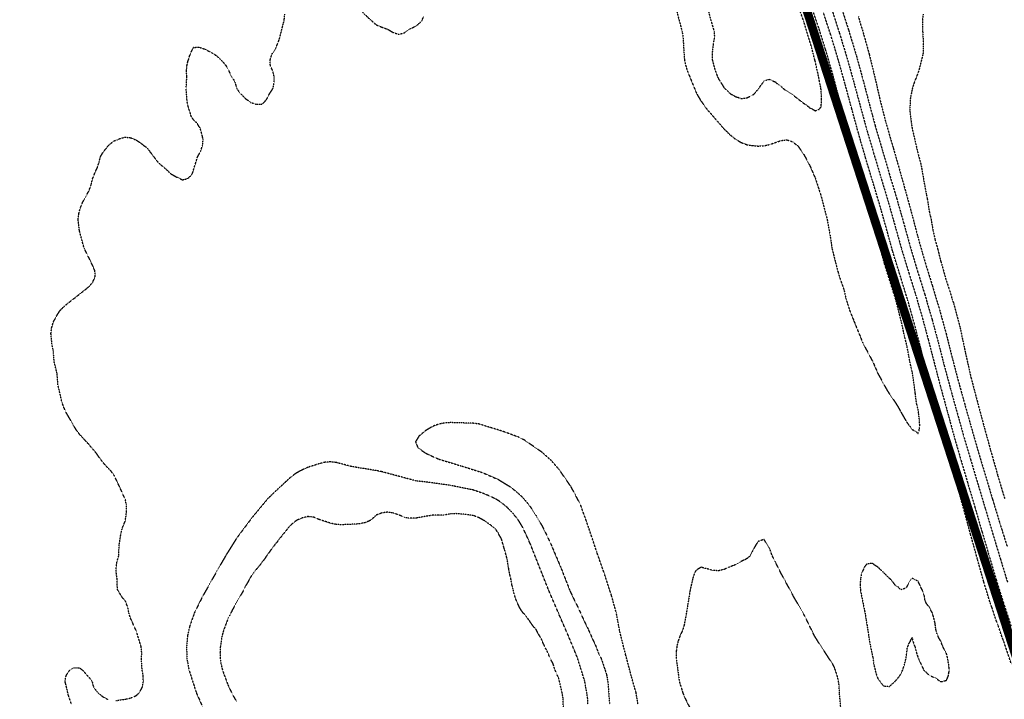
# Model space of a CAD drawing. Units: feet. Extents: x 2186736 to 2208060, y 13751049 to 13769721.
# Drawn here: x 2194732 to 2195298, y 13756892 to 13757283 of the extents above; entities that cross this region are included whole.
import ezdxf

# ---------------------------------------------------------------- set-up
doc = ezdxf.new("R2010")
doc.units = ezdxf.units.FT
doc.header["$MEASUREMENT"] = 0
doc.linetypes.add('762305304 000 BM EX$0$DASHED2', pattern=[0.375, 0.25, -0.125])
doc.linetypes.add('HIDDEN2', pattern=[0.1875, 0.125, -0.0625])
doc.layers.add('762305304 000 BM EX$0$FEMA-S_FLD_HAZ_LN_100 REGULATORY', color=250, linetype='762305304 000 BM EX$0$DASHED2')
doc.layers.add('EXISTING CONTOURS', color=252, linetype='HIDDEN2')

msp = doc.modelspace()

# ---------------------------------------------------------------- linework, layer by layer
at = {"layer": '762305304 000 BM EX$0$FEMA-S_FLD_HAZ_LN_100 REGULATORY', "const_width": 5, "flags": 128}
msp.add_lwpolyline([(2202733.65, 13754265.61), (2202586.24, 13754317.83), (2202489.79, 13754351.97), (2202468.83, 13754354.09), (2202415.54, 13754362.72), (2202404.82, 13754364.42), (2202379.8, 13754368.53), (2202284.19, 13754403.04), (2201984.08, 13754511.24), (2201966.08, 13754517.53), (2201953.31, 13754521.9), (2201803.68, 13754573.08), (2201756.95, 13754589), (2201604.75, 13754641.14), (2201602.66, 13754641.8), (2201598.82, 13754643.11), (2201562.18, 13754655.69), (2201442.88, 13754696.51), (2201311.88, 13754741.23), (2201240.24, 13754760.71), (2201185.33, 13754781.4), (2201116.8, 13754807.06), (2200939.44, 13754861.05), (2200815.98, 13754884.18), (2200740.8, 13754899.25), (2200700.31, 13754907.41), (2200553.72, 13754930.39), (2200394.32, 13754898.61), (2200369.08, 13754896.02), (2200346.02, 13754893.68), (2200312.63, 13754880.73), (2200271.84, 13754867.74), (2200237.66, 13754854.54), (2200191.24, 13754830.17), (2200133.08, 13754807.93), (2199939.19, 13754733.81), (2199928.98, 13754729.91), (2199728.4, 13754645.09), (2199716.78, 13754637.15), (2199609.16, 13754564.31), (2199499.79, 13754490.18), (2199489.28, 13754483.1), (2199250.18, 13754344.28), (2199238.71, 13754338.29), (2199161.26, 13754297.89), (2199155.74, 13754294.99), (2199076.57, 13754249.08), (2199068.65, 13754244.52), (2199059.85, 13754229.05), (2199041.94, 13754213.15), (2198996.99, 13754183.12), (2198995.66, 13754182.2), (2198975.81, 13754169.46), (2198914.5, 13754129.82), (2198913.39, 13754129.08), (2198864.51, 13754097.39), (2198836.78, 13754081.79), (2198741.09, 13754027.98), (2198724.83, 13754021.06), (2198633.09, 13753981.72), (2198627.88, 13753979.98), (2198580.17, 13753964.08), (2198529.89, 13753935.61), (2198521.33, 13753932.08), (2198502, 13753920.07), (2198476.44, 13753909.37), (2198455.74, 13753904.61), (2198423.07, 13753904.59), (2198316.86, 13753904.6), (2198239.71, 13753920.04), (2198211.14, 13753920.04), (2198190.04, 13753920.03), (2198162.6, 13753920.05), (2198046.88, 13753958.59), (2197988, 13753983.1), (2197964.81, 13753992.77), (2197954.34, 13753997.15), (2197915.33, 13754005.81), (2197784.62, 13754074.25), (2197780.44, 13754077.03), (2197607.19, 13754189.95), (2197530.11, 13754228.55), (2197455.36, 13754278.32), (2197382.96, 13754326.64), (2197312.38, 13754365.52), (2197290.14, 13754376.66), (2197253.13, 13754389.66), (2197230.87, 13754395.2), (2197208.63, 13754398.9), (2197164.14, 13754406.31), (2197119.68, 13754408.17), (2197077.02, 13754413.76), (2197035.35, 13754413.74), (2197008.49, 13754413.7), (2196960.28, 13754419.32), (2196937.34, 13754423.26), (2196932.87, 13754421.95), (2196930.67, 13754424.44), (2196917.71, 13754426.67), (2196882.03, 13754448.58), (2196788.11, 13754460.81), (2196532.25, 13754481.12), (2196492.9, 13754484.29), (2196481.08, 13754483.12), (2196388.51, 13754475.36), (2196369.18, 13754468.92), (2196381.61, 13754476.69), (2196330.4, 13754486.55), (2196309.88, 13754487.68), (2196274.64, 13754494.8), (2196201.8, 13754522.91), (2196128.67, 13754561.33), (2196080.26, 13754598.13), (2196025.03, 13754640.11), (2195980.1, 13754692.35), (2195932.04, 13754748.22), (2195870.05, 13754874.43), (2195780.05, 13755033.48), (2195533.6, 13755538.92), (2195467.15, 13755738.03), (2195459.46, 13755751.68), (2195464, 13755773.69), (2195549.16, 13756103.45), (2195575.29, 13756202.47), (2195589.84, 13756298.61), (2195552.34, 13756394.97), (2195464.73, 13756564.87), (2195356.57, 13756789.68), (2195331.6, 13756845.04), (2195310.04, 13756900.52), (2195167.21, 13757341.63), (2195114.93, 13757447.57), (2195108.36, 13757458.79), (2195100.2, 13757472.51), (2194896.91, 13757811.61), (2194863.8, 13757876.58), (2194858.09, 13757890.77), (2194853.49, 13757904.2), (2194831.35, 13757991.29), (2194828.78, 13758022.29), (2194822.41, 13758099.47), (2194806.15, 13758266.73), (2194770.93, 13758353.66), (2194727.22, 13758442.52), (2194688.95, 13758503.98), (2194673.01, 13758535.11), (2194622.15, 13758599.63), (2194490.45, 13758769.21), (2194453.08, 13758825.55), (2194431.3, 13758857.79), (2194403.94, 13758900.2), (2194400.71, 13758903.86), (2194379.95, 13758918.82), (2194354.79, 13758934.6), (2194327.16, 13758946.58), (2194269.81, 13758970.86), (2194257.05, 13758975.91), (2194240.43, 13758981.13), (2194211.9, 13758989.92), (2194179.25, 13758999.6), (2194134.73, 13759013.14), (2194105.95, 13759022.93), (2194079.77, 13759033.77), (2194062.62, 13759042.24), (2194036.55, 13759056.67), (2194013.49, 13759071.68), (2194006.46, 13759077.26), (2193990.04, 13759089.3), (2193973.88, 13759096.72), (2193947.61, 13759107.96), (2193931.46, 13759116.11), (2193893.84, 13759174.38), (2193857.69, 13759225.22), (2193833.26, 13759259.39), (2193781.38, 13759330.78), (2193763.75, 13759360.28), (2193733.36, 13759413.51), (2193685.69, 13759496.93), (2193662.25, 13759537.85), (2193639.21, 13759578.56), (2193618.16, 13759615.51), (2193602.47, 13759640.93), (2193564.73, 13759699.72), (2193547.65, 13759727.13), (2193526.94, 13759761.15), (2193500.46, 13759799.9), (2193471.58, 13759839.74), (2193428.27, 13759897.6), (2193386.97, 13759952.56), (2193355.26, 13759994.23), (2193343.15, 13760010.25), (2193313.88, 13760062.79), (2193249.93, 13760176.21), (2193214.79, 13760238.68), (2193186.77, 13760288.81), (2193173.06, 13760313.84), (2193156.58, 13760343.43), (2193144.66, 13760363.69), (2193118.24, 13760411.96), (2193106.33, 13760430.63), (2193093.68, 13760454.75), (2193080.43, 13760501.85), (2193054.49, 13760546.22), (2193029.49, 13760581.37), (2192904, 13760802.16), (2192830.46, 13760931.45), (2192783.01, 13761032.27), (2192759.85, 13761080.84), (2192756.51, 13761087.84), (2192747.87, 13761105.96), (2192748.83, 13761121.88), (2192749.42, 13761126.95)], dxfattribs=at)
at = {"layer": 'EXISTING CONTOURS', "color": 252, "linetype": 'HIDDEN2', "lineweight": -3}
for points, elevation in [([(2194923.54, 13757292.08), (2194933.58, 13757282.45), (2194933.59, 13757282.44), (2194936.86, 13757279.63), (2194940.14, 13757278.23), (2194943.42, 13757277.1), (2194946.7, 13757275.16), (2194949.98, 13757274.13), (2194953.26, 13757275.11), (2194953.72, 13757275.41), (2194954.28, 13757275.87), (2194956.54, 13757277.44), (2194959.83, 13757278.89), (2194959.99, 13757278.98), (2194960.23, 13757279.15), (2194963.11, 13757281.86), (2194963.31, 13757282.23), (2194964.22, 13757284.6)], 731), ([(2195109.37, 13757288.99), (2195112.82, 13757275.87), (2195113.36, 13757272.59), (2195114.19, 13757259.47), (2195114.93, 13757256.18), (2195115.94, 13757252.9), (2195121.11, 13757240.3), (2195123.5, 13757236.13), (2195127.15, 13757231.06), (2195136.81, 13757219.91), (2195140.27, 13757216.5), (2195143.55, 13757213.8), (2195146.83, 13757211.89), (2195150.11, 13757210.65), (2195153.39, 13757210.14), (2195156.68, 13757209.84), (2195159.96, 13757210.05), (2195163.24, 13757210.71), (2195169.8, 13757213.04), (2195173.08, 13757213.44), (2195176.36, 13757212.35), (2195179.06, 13757210.25), (2195179.64, 13757209.71), (2195182.92, 13757204.99), (2195186.2, 13757198.88), (2195189.48, 13757191.33), (2195192.76, 13757181.31), (2195196.31, 13757167.6), (2195197.85, 13757159.24), (2195199.07, 13757150.95), (2195202.35, 13757138.07), (2195202.61, 13757137.31), (2195203.13, 13757135.32), (2195205.89, 13757127.42), (2195207.22, 13757121.67), (2195209.28, 13757115.22), (2195211.65, 13757109.34), (2195216.85, 13757096.55), (2195222.64, 13757085.58), (2195225.51, 13757079.02), (2195230.88, 13757069.18), (2195236.68, 13757060.6), (2195238.7, 13757056.87), (2195239.02, 13757056.38), (2195241.98, 13757051.14), (2195242.73, 13757050.24), (2195243.2, 13757049.49), (2195244.13, 13757048.36), (2195245.26, 13757046.73), (2195245.68, 13757046.64), (2195246.28, 13757046.21), (2195247.7, 13757045.37), (2195248.54, 13757044.42), (2195249.18, 13757045.57), (2195249.28, 13757046.21), (2195249.27, 13757046.95), (2195249.59, 13757048.44), (2195249.58, 13757049.49), (2195249.43, 13757050.39), (2195249.46, 13757051.85), (2195249.35, 13757052.77), (2195249.2, 13757053.43), (2195249.05, 13757055.54), (2195248.96, 13757056.05), (2195248.87, 13757056.38), (2195248.54, 13757058.83), (2195248.41, 13757059.2), (2195248.37, 13757059.5), (2195247.72, 13757061.8), (2195247.55, 13757063.6), (2195247.34, 13757064.7), (2195247.07, 13757067.36), (2195247.01, 13757067.65), (2195245.26, 13757079.97), (2195244.76, 13757081.81), (2195244.68, 13757082.3), (2195244.15, 13757084.48), (2195242.16, 13757095.24), (2195240.75, 13757100.75), (2195239.22, 13757108.02), (2195235.93, 13757121.15), (2195233.69, 13757128.23), (2195229.39, 13757141.89), (2195225.57, 13757156), (2195225, 13757157.76), (2195221.15, 13757172.02), (2195216.93, 13757186.09), (2195213, 13757199.86), (2195209.32, 13757213.38), (2195205.89, 13757226.49), (2195202.61, 13757239.49), (2195199.33, 13757251.9), (2195195.39, 13757265.38), (2195191.48, 13757277.86), (2195186.74, 13757291.73)], 731), ([(2195127.61, 13757288.99), (2195129.3, 13757282.43), (2195131.27, 13757275.87), (2195131.45, 13757272.59), (2195130.8, 13757268.93), (2195130.09, 13757262.75), (2195130.24, 13757259.47), (2195131.05, 13757256.18), (2195132.05, 13757252.9), (2195133.27, 13757249.62), (2195133.71, 13757248.7), (2195134.65, 13757247.28), (2195135.17, 13757246.34), (2195135.91, 13757245.26), (2195136.99, 13757243.39), (2195137.16, 13757243.24), (2195137.32, 13757243.06), (2195138.92, 13757241.71), (2195140.27, 13757240.24), (2195140.57, 13757240.07), (2195140.95, 13757239.78), (2195142.65, 13757238.88), (2195143.55, 13757238.27), (2195144.94, 13757237.89), (2195146.83, 13757237.22), (2195150.11, 13757237.57), (2195153.39, 13757239.18), (2195154.25, 13757239.78), (2195157.08, 13757243.06), (2195158.18, 13757244.84), (2195159.41, 13757246.34), (2195159.58, 13757246.72), (2195159.96, 13757247.28), (2195161.36, 13757247.75), (2195161.68, 13757247.9), (2195163.24, 13757248.24), (2195164.42, 13757247.52), (2195165.83, 13757247.03), (2195166.52, 13757246.73), (2195166.69, 13757246.51), (2195166.86, 13757246.34), (2195168.48, 13757245.02), (2195169.8, 13757244.19), (2195170.93, 13757243.06), (2195172.14, 13757242.13), (2195176.36, 13757239.44), (2195182.92, 13757234.36), (2195183.64, 13757233.94), (2195185.52, 13757232.53), (2195186.2, 13757231.9), (2195187.59, 13757231.33), (2195189.48, 13757230.11), (2195189.86, 13757230.32), (2195191.73, 13757230.98), (2195192.76, 13757232.29), (2195192.91, 13757233.07), (2195192.92, 13757233.22), (2195192.91, 13757233.36), (2195193.11, 13757236.15), (2195193.1, 13757236.5), (2195193.06, 13757236.8), (2195193.01, 13757239.54), (2195192.95, 13757239.97), (2195192.73, 13757243.03), (2195192.73, 13757243.06), (2195192.73, 13757243.1), (2195192.15, 13757245.73), (2195192.09, 13757246.34), (2195191.61, 13757248.47), (2195191.43, 13757249.62), (2195191.07, 13757251.2), (2195191.05, 13757251.34), (2195189.87, 13757256.57), (2195189.48, 13757258.49), (2195189.26, 13757259.24), (2195189.22, 13757259.47), (2195188.56, 13757261.83), (2195188.38, 13757262.75), (2195187.92, 13757264.46), (2195187.56, 13757266.03), (2195187.23, 13757267.06), (2195182.92, 13757281.4), (2195179.64, 13757290.45)], 732), ([(2195198.93, 13757288.59), (2195203.25, 13757275.22), (2195207.59, 13757261.04), (2195211.43, 13757247.36), (2195215.26, 13757233.22), (2195219.01, 13757219.48), (2195222.87, 13757206.4), (2195227.13, 13757192.12), (2195231.3, 13757178.28), (2195235.29, 13757164.2), (2195239.03, 13757150.87), (2195243.33, 13757136.72), (2195247.38, 13757123.79), (2195251.06, 13757111.07), (2195254.55, 13757098.16), (2195257.92, 13757085.12), (2195261.66, 13757070.91), (2195265.57, 13757056.68), (2195269.29, 13757042.93), (2195273.09, 13757029.81), (2195277.21, 13757015.83), (2195281.35, 13757001.88), (2195285.4, 13756987.93), (2195289.51, 13756974.03), (2195293.64, 13756960.08), (2195297.75, 13756947.02), (2195302.14, 13756933.55)], 729), ([(2195204.16, 13757290.55), (2195208.71, 13757276.32), (2195212.99, 13757262.2), (2195216.75, 13757248.61), (2195220.41, 13757234.62), (2195223.89, 13757221.7), (2195227.98, 13757207.84), (2195232.13, 13757193.62), (2195236.26, 13757179.88), (2195240.24, 13757165.87), (2195243.96, 13757152.5), (2195248.09, 13757138.52), (2195252.55, 13757124.22), (2195256.66, 13757110.11), (2195260.25, 13757096.84), (2195263.64, 13757083.6), (2195267.53, 13757069.18), (2195271.5, 13757054.9), (2195274.87, 13757042.85), (2195279, 13757028.87), (2195283.21, 13757014.82), (2195287.45, 13757000.74), (2195291.59, 13756986.75), (2195295.9, 13756972.6), (2195300.22, 13756958.44)], 728), ([(2194787.13, 13756890.83), (2194792.5, 13756891.62), (2194792.8, 13756891.71), (2194795.78, 13756892.38), (2194799.06, 13756893.87), (2194800.34, 13756895.29), (2194801.18, 13756896.46), (2194802.34, 13756898.57), (2194802.34, 13756898.58), (2194802.35, 13756898.6), (2194802.86, 13756901.34), (2194802.92, 13756901.85), (2194802.85, 13756905.14), (2194802.21, 13756908.42), (2194801.81, 13756914.44), (2194802, 13756918.26), (2194801.72, 13756921.54), (2194799.06, 13756930.31), (2194795.78, 13756937.7), (2194795.64, 13756937.94), (2194794.6, 13756941.22), (2194793.96, 13756944.51), (2194792.69, 13756947.79), (2194792.5, 13756948.06), (2194790.11, 13756951.07), (2194789.22, 13756952.77), (2194788.15, 13756954.35), (2194787.78, 13756957.63), (2194787.79, 13756960.91), (2194787.35, 13756964.19), (2194787.25, 13756967.47), (2194787.76, 13756970.75), (2194788.74, 13756974.03), (2194789, 13756980.59), (2194789.58, 13756983.88), (2194789.95, 13756986.43), (2194790.55, 13756989.11), (2194790.94, 13756990.44), (2194792.35, 13756993.72), (2194792.5, 13756994.35), (2194792.95, 13756997), (2194793.25, 13757000.28), (2194793.17, 13757003.56), (2194792.5, 13757006.64), (2194792.42, 13757006.84), (2194786.36, 13757019.96), (2194785.94, 13757020.68), (2194783.99, 13757023.25), (2194781.64, 13757025.51), (2194778.68, 13757029.11), (2194775.89, 13757033.09), (2194771.47, 13757038.3), (2194769.54, 13757040.39), (2194766.79, 13757043.46), (2194766.26, 13757043.97), (2194764.5, 13757046.21), (2194762.98, 13757048.67), (2194762.71, 13757049.23), (2194758.78, 13757056.05), (2194757.26, 13757059.33), (2194756.06, 13757062.62), (2194753.8, 13757072.46), (2194753.28, 13757079.02), (2194751.62, 13757085.58), (2194751.12, 13757092.14), (2194750.4, 13757095.42), (2194749.74, 13757101.99), (2194750.16, 13757105.27), (2194751.12, 13757108.55), (2194752.81, 13757111.83), (2194754.89, 13757115.11), (2194755.61, 13757115.91), (2194758.18, 13757118.39), (2194762.98, 13757122.13), (2194770.72, 13757128.23), (2194771.8, 13757129.25), (2194773.82, 13757131.51), (2194775.19, 13757134.79), (2194775.04, 13757138.07), (2194773.64, 13757141.36), (2194768.81, 13757151.2), (2194766.16, 13757161.04), (2194765.37, 13757167.6), (2194765.79, 13757170.88), (2194765.86, 13757171.28), (2194766.55, 13757173.87), (2194767.93, 13757177.44), (2194771.57, 13757184.01), (2194772.83, 13757187.29), (2194773.54, 13757190.57), (2194775.16, 13757194.79), (2194776.34, 13757197.13), (2194777.4, 13757200.41), (2194778.24, 13757203.69), (2194779.38, 13757205.78), (2194782.88, 13757210.25), (2194785.94, 13757212.75), (2194787.99, 13757213.53), (2194789.22, 13757214.11), (2194792.5, 13757214.99), (2194795.78, 13757214.61), (2194798.12, 13757213.53), (2194798.8, 13757213.27), (2194799.06, 13757213.15), (2194800.83, 13757212.02), (2194802.35, 13757210.82), (2194802.68, 13757210.59), (2194803.08, 13757210.25), (2194804.55, 13757209.17), (2194805.63, 13757208.15), (2194806.39, 13757206.97), (2194811.43, 13757200.41), (2194812.19, 13757199.69), (2194815.32, 13757197.13), (2194818.75, 13757193.88), (2194822.03, 13757192.03), (2194823.09, 13757191.62), (2194825.22, 13757190.48), (2194825.31, 13757190.42), (2194825.45, 13757190.43), (2194828.08, 13757191.08), (2194828.59, 13757191.29), (2194829.93, 13757192.51), (2194830.95, 13757193.85), (2194831.25, 13757194.47), (2194834.12, 13757203.69), (2194835.92, 13757206.97), (2194836.51, 13757208.9), (2194837.01, 13757210.25), (2194837.09, 13757211.6), (2194837.19, 13757212.29), (2194837.28, 13757213.53), (2194836.98, 13757214.98), (2194836.94, 13757215.32), (2194835.65, 13757220.1), (2194835.46, 13757220.4), (2194835.15, 13757220.79), (2194834.18, 13757222.4), (2194833.44, 13757223.38), (2194831.87, 13757224.78), (2194830.58, 13757226.66), (2194828.5, 13757233.22), (2194828.06, 13757235.97), (2194827.55, 13757243.06), (2194827.93, 13757249.62), (2194827.74, 13757252.9), (2194828, 13757256.18), (2194828.59, 13757258.67), (2194828.89, 13757259.47), (2194829.54, 13757261.8), (2194831.43, 13757266.03), (2194831.6, 13757266.3), (2194831.87, 13757266.7), (2194832.47, 13757266.62), (2194834.45, 13757266.73), (2194835.15, 13757266.67), (2194835.61, 13757266.49), (2194837.14, 13757266.03), (2194838.06, 13757265.66), (2194838.43, 13757265.55), (2194840.24, 13757264.55), (2194841.72, 13757263.92), (2194842.4, 13757263.43), (2194843.58, 13757262.75), (2194844.41, 13757262.16), (2194845, 13757261.84), (2194848.28, 13757258.72), (2194850.42, 13757256.18), (2194850.82, 13757255.45), (2194851.56, 13757254.36), (2194852.99, 13757251.06), (2194854.2, 13757248.98), (2194854.84, 13757248.07), (2194855.69, 13757246.34), (2194856.21, 13757244.43), (2194856.66, 13757243.06), (2194857.2, 13757242.14), (2194858.62, 13757240.28), (2194861.4, 13757237.38), (2194864.68, 13757234.94), (2194867.96, 13757233.84), (2194868.65, 13757233.91), (2194870.52, 13757233.95), (2194871.24, 13757234.03), (2194872.55, 13757235.19), (2194873.67, 13757236.5), (2194875.13, 13757239.18), (2194875.39, 13757239.78), (2194877.53, 13757243.06), (2194878.12, 13757246.34), (2194878.24, 13757249.62), (2194877.39, 13757252.9), (2194875.98, 13757256.18), (2194875.88, 13757259.47), (2194876.85, 13757262.75), (2194877.8, 13757263.98), (2194879.09, 13757266.03), (2194881.09, 13757271.1), (2194883.41, 13757280.11), (2194883.94, 13757282.43), (2194884.28, 13757285.71)], 731), ([(2195214.32, 13757284.3), (2195215.73, 13757279.08), (2195216.57, 13757276.7), (2195220.49, 13757262.75), (2195223.71, 13757249.62), (2195226.7, 13757236.5), (2195230.06, 13757223.38), (2195234.24, 13757209.08), (2195237.9, 13757196.33), (2195241.49, 13757183.52), (2195245.26, 13757169.81), (2195248.54, 13757157.37), (2195252.28, 13757144.17), (2195256.72, 13757129.85), (2195260.92, 13757115.85), (2195264.79, 13757101.83), (2195268.22, 13757088.17), (2195271.5, 13757075.57), (2195275.24, 13757062.16), (2195279.08, 13757048.48), (2195283.07, 13757034.64), (2195287.26, 13757020.62), (2195291.49, 13757006.54), (2195295.76, 13756992.43), (2195299.89, 13756979.45)], 727), ([(2195251.52, 13757285.71), (2195251.18, 13757282.43), (2195251.26, 13757275.31), (2195251.65, 13757269.31), (2195251.44, 13757262.75), (2195248.93, 13757252.9), (2195246.09, 13757245.51), (2195245.26, 13757242.66), (2195244.03, 13757236.5), (2195243.92, 13757229.94), (2195244.67, 13757223.38), (2195245.19, 13757220.1), (2195248.54, 13757205.65), (2195250.34, 13757198.93), (2195252.8, 13757184.98), (2195253.27, 13757182.56), (2195253.35, 13757182.25), (2195253.89, 13757179.51), (2195255.1, 13757171.98), (2195255.31, 13757171.09), (2195255.41, 13757170.57), (2195255.97, 13757168.47), (2195257.26, 13757161.04), (2195258.38, 13757155.86), (2195258.7, 13757154.79), (2195260.16, 13757149.7), (2195261.66, 13757143.41), (2195262.19, 13757141.89), (2195264.94, 13757132.03), (2195265.09, 13757131.66), (2195266.77, 13757126.78), (2195268.22, 13757121.69), (2195268.23, 13757121.68), (2195269.1, 13757119.26), (2195272.82, 13757105.27), (2195275.79, 13757091.14), (2195279.05, 13757076.73), (2195282.77, 13757062.62), (2195286.63, 13757048.21), (2195290.18, 13757035.36), (2195293.83, 13757022.61), (2195294.47, 13757020.12), (2195298.49, 13757006.84)], 726), ([(2195087.48, 13756888.73), (2195086.41, 13756895.29), (2195083.78, 13756904.42), (2195080.34, 13756917.38), (2195077.03, 13756930.48), (2195075.04, 13756941.22), (2195072.31, 13756951.07), (2195068.09, 13756964.07), (2195063.78, 13756976.28), (2195059.09, 13756990.44), (2195054.41, 13757003.56), (2195048.94, 13757013.93), (2195042.22, 13757023.62), (2195037.64, 13757028.88), (2195032.45, 13757033.53), (2195022.16, 13757040.71), (2195018.88, 13757042.34), (2195009.4, 13757045.85), (2194995.91, 13757049.96), (2194992.63, 13757050.37), (2194979.51, 13757050.76), (2194976.23, 13757050.52), (2194972.95, 13757049.89), (2194969.67, 13757048.7), (2194965.39, 13757046.21), (2194961.42, 13757042.93), (2194959.6, 13757039.88), (2194959.5, 13757039.65), (2194959.6, 13757039.43), (2194960.83, 13757036.37), (2194965.42, 13757033.09), (2194972.67, 13757029.81), (2194985.49, 13757025.94), (2194997.96, 13757022.01), (2195007.12, 13757018.05), (2195013.23, 13757014.31), (2195016.98, 13757011.5), (2195020.44, 13757008.4), (2195023.54, 13757004.94), (2195026.34, 13757001.18), (2195028.72, 13756997.43), (2195028.9, 13756997.18), (2195032.54, 13756990.98), (2195037.47, 13756980.59), (2195043.03, 13756967.47), (2195048.41, 13756953.8), (2195052.5, 13756945.31), (2195058.25, 13756933.05), (2195058.83, 13756931.96), (2195061.53, 13756925.8), (2195061.88, 13756925.17), (2195062.92, 13756922.93), (2195064.81, 13756918.02), (2195065.86, 13756916.03), (2195066.82, 13756913.71), (2195068.09, 13756909.71), (2195068.46, 13756908.78), (2195069.24, 13756906.28), (2195069.51, 13756905.14), (2195070.25, 13756900.73), (2195071.12, 13756888.73)], 731), ([(2195044.58, 13756885.45), (2195044.44, 13756892.01), (2195043.86, 13756895.29), (2195042.33, 13756901.85), (2195041.85, 13756903.64), (2195041.39, 13756904.68), (2195041.24, 13756905.14), (2195040.38, 13756906.95), (2195039.47, 13756909.32), (2195038.74, 13756911.7), (2195038.69, 13756911.82), (2195038.57, 13756912.19), (2195037.56, 13756913.97), (2195037.14, 13756914.98), (2195036.51, 13756916.2), (2195035.7, 13756918.26), (2195035.56, 13756918.54), (2195035.28, 13756919.25), (2195034.43, 13756920.69), (2195034.06, 13756921.54), (2195033.35, 13756922.89), (2195032, 13756926.11), (2195031.22, 13756927.32), (2195030.84, 13756928.1), (2195030.02, 13756929.4), (2195029.02, 13756931.38), (2195028.91, 13756931.56), (2195028.72, 13756931.94), (2195027.41, 13756933.35), (2195026, 13756935.22), (2195025.44, 13756936.18), (2195024.68, 13756937.19), (2195024.22, 13756937.94), (2195023.25, 13756939.03), (2195022.16, 13756940.53), (2195021.79, 13756940.85), (2195021.45, 13756941.22), (2195020.36, 13756942.7), (2195019.13, 13756944.76), (2195018.88, 13756945.37), (2195017.72, 13756947.79), (2195016.33, 13756951.8), (2195015.6, 13756955.18), (2195015.01, 13756957.04), (2195014.88, 13756957.63), (2195014.35, 13756960.91), (2195013.94, 13756962.53), (2195013.93, 13756962.58), (2195013.34, 13756965.21), (2195013.15, 13756966.64), (2195012.85, 13756968), (2195012.54, 13756970.53), (2195012.5, 13756970.75), (2195012.46, 13756970.89), (2195012.32, 13756971.68), (2195011.85, 13756973.57), (2195011.78, 13756974.03), (2195011.14, 13756976.13), (2195010.88, 13756977.31), (2195010.41, 13756978.68), (2195009.91, 13756980.59), (2195009.66, 13756981.22), (2195009.04, 13756983.51), (2195008.93, 13756983.77), (2195008.9, 13756983.88), (2195007.74, 13756985.86), (2195007.15, 13756987.16), (2195006.54, 13756987.94), (2195005.76, 13756989.21), (2195005.12, 13756989.8), (2195004.55, 13756990.44), (2195003.32, 13756991.28), (2195002.48, 13756991.98), (2195001.43, 13756992.68), (2195000.19, 13756993.72), (2194999.55, 13756994.08), (2194999.2, 13756994.32), (2194997.41, 13756995.21), (2194995.91, 13756996.11), (2194995.24, 13756996.32), (2194993.58, 13756997), (2194992.63, 13756997.28), (2194988.41, 13756997.94), (2194982.79, 13756998.38), (2194979.51, 13756998.18), (2194976.23, 13756997.64), (2194972.95, 13756997.43), (2194969.67, 13756997.53), (2194966.39, 13756996.99), (2194959.83, 13756995.83), (2194956.54, 13756995.69), (2194955.37, 13756995.82), (2194953.26, 13756996.18), (2194951.46, 13756997), (2194946.7, 13756998.74), (2194943.42, 13756999.24), (2194940.14, 13756998.76), (2194938.87, 13756998.27), (2194936.86, 13756997.55), (2194934.93, 13756995.65), (2194933.58, 13756994.58), (2194933.03, 13756994.27), (2194930.73, 13756993.29), (2194930.3, 13756993.14), (2194927.02, 13756992.49), (2194917.17, 13756991.96), (2194913.89, 13756992.18), (2194910.61, 13756992.89), (2194904.05, 13756995.01), (2194900.77, 13756996.41), (2194897.49, 13756996.69), (2194894.21, 13756995.89), (2194890.93, 13756994.42), (2194887.65, 13756991.75), (2194886.47, 13756990.44), (2194881.14, 13756983.82), (2194881.09, 13756983.75), (2194879.75, 13756981.93), (2194878.59, 13756980.59), (2194878.28, 13756980.12), (2194877.8, 13756979.53), (2194876.9, 13756978.22), (2194876.11, 13756977.31), (2194875.49, 13756976.34), (2194874.52, 13756975.16), (2194874.1, 13756974.46), (2194873.77, 13756974.03), (2194872.79, 13756972.48), (2194871.35, 13756970.64), (2194871.24, 13756970.53), (2194869.97, 13756968.74), (2194868.85, 13756967.47), (2194868.47, 13756966.97), (2194867.96, 13756966.44), (2194867.04, 13756965.11), (2194866.26, 13756964.19), (2194865.65, 13756963.22), (2194864.68, 13756961.99), (2194864.3, 13756961.29), (2194864.04, 13756960.91), (2194863.14, 13756959.16), (2194862.2, 13756957.63), (2194861.95, 13756957.08), (2194861.4, 13756956.2), (2194859.71, 13756952.75), (2194854.84, 13756944.4), (2194853.8, 13756942.27), (2194853.19, 13756941.22), (2194852.69, 13756940.09), (2194851.56, 13756937.94), (2194851.56, 13756937.94), (2194851.56, 13756937.94), (2194849.11, 13756931.38), (2194848.19, 13756928.1), (2194847.16, 13756921.54), (2194847, 13756918.26), (2194847.18, 13756914.98), (2194847.63, 13756911.7), (2194848.42, 13756908.42), (2194851.56, 13756899.84), (2194854.84, 13756893.1), (2194855.26, 13756892.43), (2194855.48, 13756892.01), (2194856.57, 13756890.46)], 729), ([(2194761.54, 13756888.73), (2194759.69, 13756894.2), (2194758.28, 13756900.44), (2194757.83, 13756901.85), (2194758.48, 13756905.14), (2194759.69, 13756907.32), (2194760.75, 13756908.42), (2194762.98, 13756909.69), (2194766.26, 13756909.61), (2194767.88, 13756908.42), (2194772.82, 13756902.84), (2194773.18, 13756902.22), (2194773.44, 13756901.85), (2194773.94, 13756899.7), (2194774.3, 13756898.57), (2194775.02, 13756897.49), (2194776.1, 13756896.25), (2194776.51, 13756895.7), (2194778.2, 13756894.12), (2194780.09, 13756892.72), (2194781.58, 13756892.01), (2194782.24, 13756891.6), (2194782.66, 13756891.4)], 731)]:
    msp.add_lwpolyline(points, dxfattribs=dict(at, elevation=elevation))
at = {"layer": 'EXISTING CONTOURS', "color": 251, "linetype": 'HIDDEN2', "lineweight": -3, "elevation": 730}
for points in [[(2195302.34, 13756911.7), (2195297.75, 13756925.4), (2195296.96, 13756927.31), (2195294.47, 13756934.7), (2195293.52, 13756936.99), (2195291.19, 13756944.18), (2195290.19, 13756946.79), (2195286.43, 13756959.11), (2195282.77, 13756972.17), (2195278.84, 13756986.39), (2195275.24, 13756999.82), (2195271.53, 13757013.37), (2195267.48, 13757027.27), (2195263.62, 13757040.97), (2195260.12, 13757054.32), (2195256.63, 13757067.43), (2195253.36, 13757080.56), (2195250.13, 13757093.73), (2195246.72, 13757106.72), (2195242.78, 13757120.87), (2195238.41, 13757135.08), (2195233.98, 13757149.35), (2195230.36, 13757162.55), (2195226.4, 13757176.62), (2195222.29, 13757190.24), (2195218.4, 13757203.08), (2195214.44, 13757216.81), (2195210.48, 13757231.25), (2195206.61, 13757245.62), (2195202.71, 13757259.47), (2195198.52, 13757273.39), (2195194.04, 13757286.99)], [(2195058.68, 13756888.73), (2195058.56, 13756892.01), (2195056.9, 13756901.85), (2195052.52, 13756915.81), (2195047.42, 13756928.1), (2195041.62, 13756941.45), (2195035.86, 13756954.92), (2195030.88, 13756967.47), (2195025.44, 13756981.21), (2195021.21, 13756990.44), (2195018.88, 13756994.31), (2195015.6, 13756998.53), (2195012.32, 13757001.89), (2195009.04, 13757004.65), (2195005.76, 13757006.76), (2194999.2, 13757009.77), (2194992.63, 13757011.99), (2194979.51, 13757014.65), (2194966.18, 13757016.48), (2194959.83, 13757017.21), (2194945.66, 13757021.01), (2194940.14, 13757022.5), (2194939.51, 13757022.61), (2194936.86, 13757023.15), (2194922.68, 13757025.47), (2194913.89, 13757027.8), (2194910.61, 13757028.19), (2194907.33, 13757027.92), (2194904.05, 13757027.08), (2194897.49, 13757025.01), (2194897.49, 13757025.01), (2194894.21, 13757023.54), (2194893.73, 13757023.25), (2194890.93, 13757021.74), (2194887.65, 13757019.35), (2194877.72, 13757010.12), (2194874.44, 13757006.92), (2194865.51, 13756996.17), (2194857.05, 13756984.94), (2194850.69, 13756974.9), (2194843.53, 13756962.37), (2194836.45, 13756949.77), (2194832.24, 13756941.22), (2194829.58, 13756933.68), (2194828.31, 13756928.1), (2194827.76, 13756921.54), (2194827.97, 13756914.98), (2194829.17, 13756908.42), (2194833.4, 13756895.29), (2194839.2, 13756882.17)], [(2195204.75, 13756880.02), (2195203.46, 13756894.44), (2195203.24, 13756899.21), (2195202.84, 13756902.09), (2195202.1, 13756905.14), (2195200.57, 13756909.66), (2195199.6, 13756911.7), (2195199.5, 13756911.87), (2195199.33, 13756912.11), (2195191.7, 13756923.75), (2195189.01, 13756928.1), (2195182.92, 13756940.46), (2195176.76, 13756951.07), (2195176.36, 13756951.95), (2195169.61, 13756964.37), (2195166.52, 13756970.57), (2195166.4, 13756970.75), (2195164.75, 13756974.03), (2195163.24, 13756978.35), (2195162.3, 13756979.65), (2195159.96, 13756983.55), (2195156.68, 13756982.43), (2195155.43, 13756980.59), (2195153.39, 13756976.93), (2195152.48, 13756974.95), (2195151.9, 13756974.03), (2195151, 13756973.15), (2195150.11, 13756972.48), (2195149.01, 13756971.85), (2195146.83, 13756970.93), (2195146.73, 13756970.85), (2195143.55, 13756969.03), (2195142.48, 13756968.55), (2195140.27, 13756967.73), (2195136.99, 13756966.29), (2195133.71, 13756965.49), (2195130.43, 13756965.77), (2195127.15, 13756966.66), (2195126.46, 13756966.78), (2195123.94, 13756967.54), (2195123.87, 13756967.57), (2195123.79, 13756967.55), (2195121.72, 13756966.34), (2195120.59, 13756965.29), (2195120.16, 13756964.61), (2195119.96, 13756964.19), (2195118.93, 13756960.91), (2195118.93, 13756960.91), (2195117.44, 13756954.21), (2195115.15, 13756940.1), (2195114.02, 13756934.22), (2195113.2, 13756931.38), (2195111.65, 13756928.1), (2195110.51, 13756924.82), (2195109.9, 13756922.39), (2195109.76, 13756921.54), (2195109.68, 13756920.47), (2195109.53, 13756919.47), (2195109.45, 13756918.26), (2195109.46, 13756914.98), (2195111.23, 13756901.85), (2195113.28, 13756895.29), (2195114.02, 13756893.45), (2195119.79, 13756881.38)]]:
    msp.add_lwpolyline(points, dxfattribs=at)
msp.add_lwpolyline([(2195261.38, 13756901.85), (2195261.66, 13756901.71), (2195262.55, 13756901.85), (2195264.43, 13756902.36), (2195264.94, 13756902.54), (2195265.74, 13756904.33), (2195266.03, 13756905.14), (2195266.24, 13756906.44), (2195266.38, 13756906.98), (2195266.57, 13756908.42), (2195266.41, 13756909.88), (2195266.26, 13756911.7), (2195266.02, 13756912.78), (2195265.7, 13756914.98), (2195264.94, 13756917.93), (2195264.82, 13756918.14), (2195264.78, 13756918.26), (2195263.62, 13756920.22), (2195263.07, 13756921.54), (2195262.6, 13756922.48), (2195261.78, 13756924.82), (2195261.74, 13756924.9), (2195261.66, 13756925.09), (2195260.51, 13756926.94), (2195259.56, 13756929.28), (2195258.94, 13756931.38), (2195258.84, 13756931.84), (2195258.5, 13756934.66), (2195258.48, 13756934.76), (2195258.38, 13756935.54), (2195257.88, 13756937.45), (2195257.81, 13756937.94), (2195257.18, 13756940.02), (2195256.92, 13756941.22), (2195256.21, 13756942.34), (2195255.11, 13756944.52), (2195255.1, 13756944.55), (2195253.64, 13756946.33), (2195252.83, 13756947.79), (2195252.58, 13756948.55), (2195252.33, 13756950.55), (2195252.21, 13756951.07), (2195252.08, 13756951.33), (2195251.82, 13756952.35), (2195251.21, 13756953.74), (2195251.08, 13756954.35), (2195250.18, 13756955.99), (2195249.5, 13756957.63), (2195249.15, 13756958.24), (2195248.54, 13756959.64), (2195247.56, 13756959.93), (2195245.94, 13756960.91), (2195245.42, 13756961.07), (2195245.26, 13756961.15), (2195245.1, 13756961.07), (2195244.86, 13756960.91), (2195243.69, 13756959.2), (2195242.78, 13756957.63), (2195241.98, 13756956.01), (2195240.99, 13756955.33), (2195239, 13756954.65), (2195238.7, 13756954.52), (2195237.22, 13756956.15), (2195235.42, 13756957.28), (2195235.29, 13756957.5), (2195233.91, 13756959.4), (2195232.47, 13756960.91), (2195232.28, 13756961.06), (2195232.13, 13756961.15), (2195228.98, 13756964.32), (2195225.57, 13756967.53), (2195223.62, 13756968.79), (2195222.29, 13756969.82), (2195221.15, 13756969.61), (2195220.23, 13756969.53), (2195219.01, 13756969.24), (2195218.2, 13756968.28), (2195217.64, 13756967.47), (2195216.2, 13756964.19), (2195216.09, 13756963.83), (2195215.47, 13756960.91), (2195215.33, 13756957.63), (2195215.44, 13756954.35), (2195218.22, 13756940.44), (2195218.65, 13756937.94), (2195220.92, 13756923.45), (2195222.74, 13756914.98), (2195223.14, 13756911.7), (2195224.23, 13756907.07), (2195224.83, 13756905.14), (2195225.57, 13756903.38), (2195226.2, 13756902.48), (2195226.72, 13756901.85), (2195227.6, 13756900.6), (2195228.85, 13756899.24), (2195232.13, 13756899.01), (2195235.35, 13756901.85), (2195235.39, 13756901.88), (2195235.42, 13756901.9), (2195238.14, 13756905.14), (2195239.77, 13756908.42), (2195240.86, 13756911.7), (2195241.63, 13756914.98), (2195241.98, 13756917.86), (2195242.07, 13756918.17), (2195242.1, 13756918.26), (2195242.14, 13756918.42), (2195242.43, 13756921.08), (2195242.58, 13756921.54), (2195243.02, 13756922.58), (2195243.3, 13756923.5), (2195244.13, 13756924.82), (2195244.39, 13756925.69), (2195245.26, 13756927.04), (2195245.67, 13756924.82), (2195246.89, 13756921.54), (2195247.7, 13756918.26), (2195248.8, 13756914.98), (2195250.42, 13756911.7), (2195251.82, 13756908.46), (2195251.84, 13756908.42), (2195255.1, 13756905.35), (2195255.51, 13756905.14), (2195258.38, 13756903.96), (2195259.66, 13756903.14), (2195261.38, 13756901.85)], close=True, dxfattribs=at)

doc.saveas('drawing.dxf')
